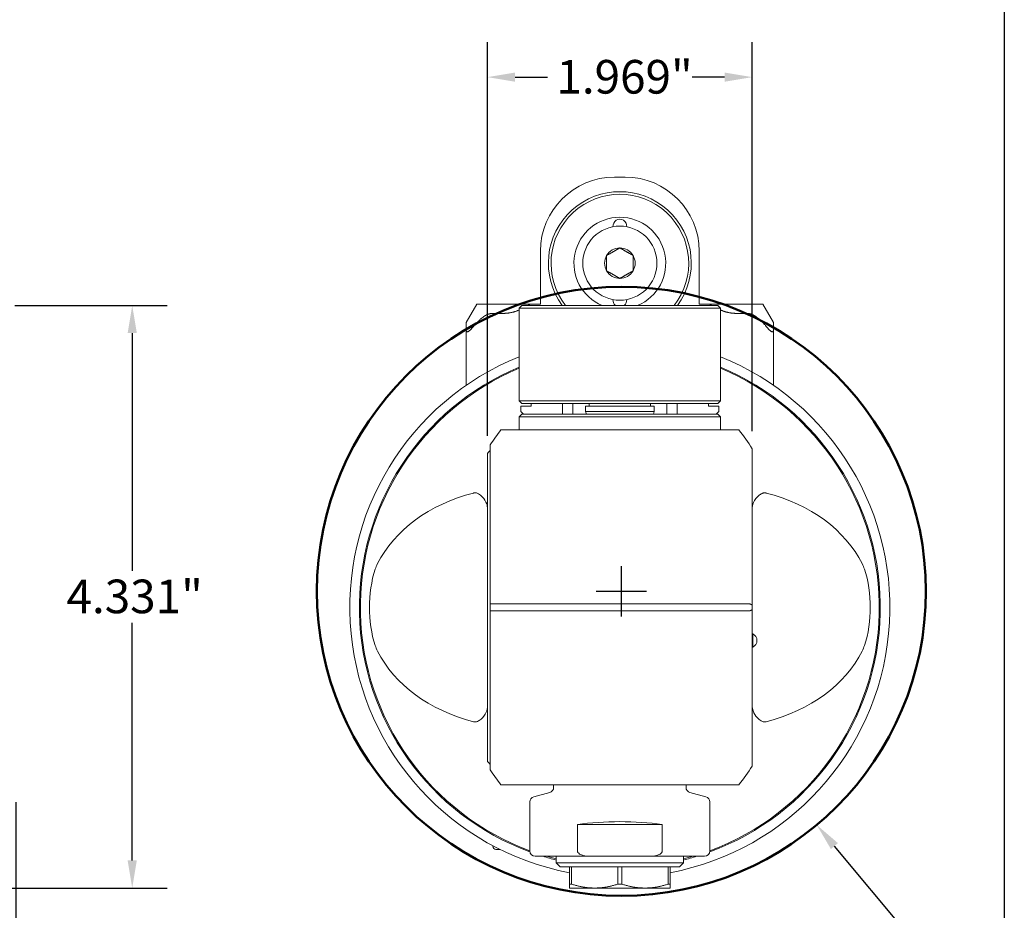
# Model space of a CAD drawing. Units: inches. Extents: x 0.5 to 22.4, y 0.5 to 17.2.
# Drawn here: x 15.1 to 22.4, y 4.7 to 11.3 of the extents above; entities that cross this region are included whole.
import ezdxf

# ---------------------------------------------------------------- set-up
doc = ezdxf.new("R2010")
doc.units = ezdxf.units.IN
doc.header["$LTSCALE"] = 2.083333
doc.header["$MEASUREMENT"] = 0
doc.layers.get('0').update_dxf_attribs({"lineweight": 25})
doc.layers.add('D', color=7, linetype='Continuous', lineweight=18)
doc.layers.add('L', color=7, linetype='Continuous', lineweight=18)
doc.styles.add('DEFAULT-ANSI', font='arial.ttf')
doc.dimstyles.new('INCH', dxfattribs={"dimscale": 2.083333, "dimtxt": 0.12, "dimasz": 0.098425, "dimexe": 0.125, "dimexo": 0.0625, "dimgap": 0.031496, "dimtad": 0, "dimtih": 1, "dimtoh": 1, "dimdec": 3, "dimrnd": 1e-08, "dimzin": 4, "dimdsep": 46, "dimtxsty": 'DEFAULT-ANSI', "dimcen": 0.09, "dimdle": 0.393701, "dimclrd": 7, "dimclre": 7, "dimclrt": 7, "dimadec": 0, "dimazin": 1, "dimtfac": 0.666667, "dimtdec": 3, "dimtofl": 0, "dimtmove": 0, "dimatfit": 3, "dimfxl": 1, "dimtolj": 1, "dimtzin": 4, "dimlwd": 25, "dimlwe": 25, "dimarcsym": 0})

# ---------------------------------------------------------------- blocks, each defined once
blk = doc.blocks.new('Borders A PLAIN')
at = {"layer": 'L', "color": 7, "linetype": 'Continuous', "lineweight": 25}
blk.add_line((10.7492, 8.2483), (10.7492, 0.2483), dxfattribs=at)
blk = doc.blocks.new('*D39')
at = {"layer": 'D', "color": 7, "linetype": 'Continuous', "lineweight": 25, "transparency": 16777216}
for p, q in [((15.0362, 9.16), (16.1703, 9.16)), ((15.9099, 8.955), (15.9099, 7.188)), ((15.9099, 5.0344), (15.9099, 6.8013)), ((14.3078, 4.8293), (16.1703, 4.8293))]:
    blk.add_line(p, q, dxfattribs=at)
at = {"layer": 'D', "color": 7, "linetype": 'Continuous', "transparency": 16777216}
for points in [[(15.8757, 8.955), (15.9441, 8.955), (15.9099, 9.16)], [(15.8757, 5.0344), (15.9441, 5.0344), (15.9099, 4.8293)]]:
    blk.add_solid(points, dxfattribs=at)
at = {"layer": 'Defpoints', "color": 0, "linetype": 'Continuous', "transparency": 16777216}
for p in [(14.906, 9.16), (14.1776, 4.8293), (15.9099, 4.8293)]:
    blk.add_point(p, dxfattribs=at)
at = {"layer": 'D', "color": 7, "linetype": 'Continuous', "lineweight": 25, "transparency": 16777216, "insert": (15.4213, 7.1224), "char_height": 0.25, "attachment_point": 1, "style": 'DEFAULT-ANSI'}
blk.add_mtext('\\A1;\\fArial|b0|i0;4.331"', dxfattribs=at)
blk = doc.blocks.new('*D40')
at = {"layer": 'D', "color": 7, "linetype": 'Continuous', "lineweight": 25, "transparency": 16777216}
for p, q in [((15.0438, 5.4668), (15.0438, 3.2566)), ((14.1776, 4.6991), (14.1776, 3.2566)), ((14.3827, 3.517), (14.8387, 3.517)), ((15.0438, 3.517), (15.4866, 3.517))]:
    blk.add_line(p, q, dxfattribs=at)
at = {"layer": 'D', "color": 7, "linetype": 'Continuous', "transparency": 16777216}
for points in [[(14.3827, 3.5512), (14.3827, 3.4828), (14.1776, 3.517)], [(14.8387, 3.5512), (14.8387, 3.4828), (15.0438, 3.517)]]:
    blk.add_solid(points, dxfattribs=at)
at = {"layer": 'Defpoints', "color": 0, "linetype": 'Continuous', "transparency": 16777216}
for p in [(15.0438, 5.597), (14.1776, 4.8293), (14.1776, 3.517)]:
    blk.add_point(p, dxfattribs=at)
at = {"layer": 'D', "color": 7, "linetype": 'Continuous', "lineweight": 25, "transparency": 16777216, "insert": (15.5522, 3.6446), "char_height": 0.25, "attachment_point": 1, "style": 'DEFAULT-ANSI'}
blk.add_mtext('\\A1;\\fArial|b0|i0;.866"', dxfattribs=at)
blk = doc.blocks.new('*D43')
at = {"layer": 'D', "color": 7, "linetype": 'Continuous', "lineweight": 25, "transparency": 16777216}
for p, q in [((18.5514, 8.1913), (18.5514, 11.1185)), ((20.5199, 8.2258), (20.5199, 11.1185)), ((18.7564, 10.858), (18.9983, 10.858)), ((20.3148, 10.858), (20.073, 10.858))]:
    blk.add_line(p, q, dxfattribs=at)
at = {"layer": 'D', "color": 7, "linetype": 'Continuous', "transparency": 16777216}
for points in [[(18.7564, 10.8922), (18.7564, 10.8239), (18.5514, 10.858)], [(20.3148, 10.8922), (20.3148, 10.8239), (20.5199, 10.858)]]:
    blk.add_solid(points, dxfattribs=at)
at = {"layer": 'Defpoints', "color": 0, "linetype": 'Continuous', "transparency": 16777216}
for p in [(18.5514, 10.858), (18.5514, 8.0611), (20.5199, 8.0956)]:
    blk.add_point(p, dxfattribs=at)
at = {"layer": 'D', "color": 7, "linetype": 'Continuous', "lineweight": 25, "transparency": 16777216, "insert": (19.0639, 10.9857), "char_height": 0.25, "attachment_point": 1, "style": 'DEFAULT-ANSI'}
blk.add_mtext('\\A1;\\fArial|b0|i0;1.969"', dxfattribs=at)
blk = doc.blocks.new('*D44')
at = {"layer": 'D', "color": 7, "linetype": 'Continuous', "lineweight": 25, "transparency": 16777216}
for p, q in [((19.5471, 6.8478), (19.5471, 7.2228)), ((19.3596, 7.0353), (19.7346, 7.0353)), ((22.083, 4.0027), (21.1309, 5.1412)), ((21.7512, 4.0027), (22.083, 4.0027))]:
    blk.add_line(p, q, dxfattribs=at)
at = {"layer": 'D', "color": 7, "linetype": 'Continuous', "transparency": 16777216}
blk.add_solid([(21.1572, 5.1632), (21.1047, 5.1193), (20.9994, 5.2985)], dxfattribs=at)
at = {"layer": 'Defpoints', "color": 0, "linetype": 'Continuous', "transparency": 16777216}
for p in [(18.0947, 8.7721), (20.9994, 5.2985)]:
    blk.add_point(p, dxfattribs=at)
at = {"layer": 'D', "color": 7, "linetype": 'Continuous', "lineweight": 25, "transparency": 16777216, "insert": (17.1063, 4.3427), "char_height": 0.25, "attachment_point": 1, "style": 'DEFAULT-ANSI'}
blk.add_mtext('\\A1;\\fArial|b0|i0;∅4.528" Min Clearance Circle\\P\\fArial|b0|i0;* cutter not included', dxfattribs=at)

msp = doc.modelspace()

# ---------------------------------------------------------------- linework, layer by layer
at = {"layer": 'L'}
for p, q in [((19.575, 10.1147), (19.4963, 10.1147)), ((18.9451, 9.1699), (18.9451, 9.5636)), ((20.1262, 9.5636), (20.1262, 9.1699)), ((18.4727, 9.1699), (18.3939, 9.0335)), ((18.5908, 9.1699), (18.4727, 9.1699)), ((18.5908, 9.1699), (18.6695, 9.1699)), ((18.6695, 9.1699), (18.8664, 9.1699)), ((18.8073, 9.16), (18.7876, 9.1403)), ((20.264, 9.16), (18.8073, 9.16)), ((18.8664, 9.1699), (18.9451, 9.1699)), ((20.2049, 9.1699), (20.1262, 9.1699)), ((20.2049, 9.1699), (20.4018, 9.1699)), ((20.264, 9.16), (20.2837, 9.1403)), ((20.4805, 9.1699), (20.4018, 9.1699)), ((20.5986, 9.1699), (20.4805, 9.1699)), ((20.6774, 9.0335), (20.5986, 9.1699)), ((18.5908, 9.1017), (18.6695, 9.1017)), ((20.2837, 9.1403), (18.7876, 9.1403)), ((18.7876, 9.1403), (18.7876, 8.4514)), ((20.2837, 9.1403), (20.2837, 8.4514)), ((20.4805, 9.1017), (20.4018, 9.1017)), ((18.3939, 9.0335), (18.3939, 8.9768)), ((20.6774, 9.0335), (20.6774, 8.9768)), ((18.3939, 8.9768), (18.3939, 8.5676)), ((20.6774, 8.5676), (20.6774, 8.9768)), ((18.7876, 8.4514), (20.2837, 8.4514)), ((18.8073, 8.4317), (18.7876, 8.4514)), ((18.8073, 8.4317), (20.264, 8.4317)), ((18.8765, 8.412), (18.8765, 8.4317)), ((19.1092, 8.4317), (19.1092, 8.3529)), ((19.1872, 8.3529), (19.1872, 8.4317)), ((19.3067, 8.4317), (19.3067, 8.412)), ((19.7646, 8.412), (19.7646, 8.4317)), ((19.8841, 8.3529), (19.8841, 8.4317)), ((19.9621, 8.3529), (19.9621, 8.4317)), ((20.1948, 8.4317), (20.1948, 8.412)), ((20.264, 8.4317), (20.2837, 8.4514)), ((18.8073, 8.3529), (18.7876, 8.3332)), ((18.799, 8.412), (18.8765, 8.412)), ((18.799, 8.3726), (18.799, 8.412)), ((18.799, 8.3726), (18.8184, 8.3529)), ((19.2865, 8.3529), (18.8073, 8.3529)), ((19.2798, 8.412), (19.2798, 8.3726)), ((19.7915, 8.412), (19.2798, 8.412)), ((19.2798, 8.3726), (19.7915, 8.3726)), ((19.2865, 8.3529), (19.2798, 8.3726)), ((19.2865, 8.3529), (19.7848, 8.3529)), ((19.7915, 8.3726), (19.7848, 8.3529)), ((20.264, 8.3529), (19.7848, 8.3529)), ((19.7915, 8.3726), (19.7915, 8.412)), ((20.1948, 8.412), (20.2723, 8.412)), ((20.2529, 8.3529), (20.2723, 8.3726)), ((20.264, 8.3529), (20.2837, 8.3332)), ((20.2723, 8.412), (20.2723, 8.3726)), ((20.2837, 8.3332), (18.7876, 8.3332)), ((18.7876, 8.2348), (18.7876, 8.3332)), ((20.2837, 8.2348), (20.2837, 8.3332)), ((18.6505, 8.2348), (18.699, 8.2348)), ((20.3723, 8.2348), (18.699, 8.2348)), ((20.3723, 8.2348), (20.4208, 8.2348)), ((18.5514, 5.7708), (18.5514, 8.0611)), ((18.5711, 8.125), (18.5711, 6.9416)), ((20.5199, 8.0956), (20.5199, 6.9321)), ((18.5711, 6.9271), (18.5711, 6.9416)), ((18.5711, 6.9048), (18.5711, 6.9271)), ((18.5711, 6.8902), (18.5711, 6.9048)), ((18.5711, 6.8902), (18.5711, 5.7068)), ((18.5767, 6.9421), (18.699, 6.9421)), ((18.699, 6.8897), (18.5767, 6.8897)), ((18.699, 6.9421), (20.3723, 6.9421)), ((20.3723, 6.8897), (18.699, 6.8897)), ((20.4945, 6.9421), (20.3723, 6.9421)), ((20.3723, 6.8897), (20.4945, 6.8897)), ((20.5199, 6.9271), (20.5199, 6.9321)), ((20.5199, 6.9048), (20.5199, 6.9271)), ((20.5199, 6.8998), (20.5199, 6.9048)), ((20.5199, 6.8998), (20.5199, 5.7362)), ((20.525, 6.7191), (20.5199, 6.7191)), ((20.525, 6.6207), (20.525, 6.7191)), ((20.525, 6.6207), (20.5199, 6.6207)), ((18.699, 5.597), (18.6505, 5.597)), ((18.699, 5.597), (20.3723, 5.597)), ((19.0435, 5.597), (19.0435, 5.5773)), ((20.0278, 5.597), (20.0278, 5.5773)), ((20.4208, 5.597), (20.3723, 5.597)), ((19.0143, 5.5393), (18.8955, 5.5075)), ((20.057, 5.5393), (20.1758, 5.5075)), ((18.8664, 5.4695), (18.8664, 5.1049)), ((20.2049, 5.4695), (20.2049, 5.1049)), ((19.2207, 5.1049), (19.2207, 5.3018)), ((19.8506, 5.3018), (19.2207, 5.3018)), ((19.8506, 5.3018), (19.8506, 5.1049)), ((18.5908, 5.1443), (18.5908, 5.1395)), ((18.6461, 5.1159), (18.6144, 5.1159)), ((18.9057, 5.0655), (19.3164, 5.0655)), ((19.0632, 5.0163), (19.0632, 5.0655)), ((19.3164, 5.0655), (19.7548, 5.0655)), ((19.7548, 5.0655), (20.1656, 5.0655)), ((20.0081, 5.0163), (20.0081, 5.0655)), ((19.0632, 5.0163), (20.0081, 5.0163)), ((19.0927, 4.9868), (19.0632, 5.0163)), ((19.0927, 4.9868), (19.9786, 4.9868)), ((19.1616, 4.9868), (19.1616, 4.8577)), ((19.1771, 4.8577), (19.1771, 4.9868)), ((19.5202, 4.9868), (19.5202, 4.8577)), ((19.5511, 4.8577), (19.5511, 4.9868)), ((19.8942, 4.9868), (19.8942, 4.8577)), ((19.9097, 4.8577), (19.9097, 4.9868)), ((19.9786, 4.9868), (20.0081, 5.0163)), ((19.1616, 4.8577), (19.1771, 4.8577)), ((19.1616, 4.8293), (19.1616, 4.8577)), ((19.5202, 4.8577), (19.5511, 4.8577)), ((19.8942, 4.8577), (19.9097, 4.8577)), ((19.9097, 4.8293), (19.9097, 4.8577)), ((19.1616, 4.8293), (19.3486, 4.8293)), ((19.3486, 4.8293), (19.7227, 4.8293)), ((19.7227, 4.8293), (19.9097, 4.8293))]:
    msp.add_line(p, q, dxfattribs=at)
msp.add_circle((19.5356, 9.475), 0.2756, dxfattribs=at)
at = {"layer": 'L', "color": 1, "linetype": 'Continuous', "lineweight": 50, "true_color": 0xff0000}
msp.add_circle((19.5471, 7.0353), 2.264, dxfattribs=at)
at = {"layer": 'L'}
for centre, radius, start, end in [((19.4963, 9.5636), 0.5512, 90, 180), ((19.575, 9.5636), 0.5512, 0, 90), ((19.5356, 9.475), 0.5315, 323.6588, 216.3412), ((19.5356, 9.475), 0.5118, 322.02013, 217.97987), ((19.5356, 9.475), 0.3413, 292.67067, 247.32933), ((19.5356, 9.7506), 0.0512, 354.672, 185.328), ((19.5356, 9.475), 0.1137, 150, 210), ((19.5356, 9.475), 0.1137, 90, 150), ((19.5356, 9.475), 0.1137, 30, 90), ((19.5356, 9.475), 0.1137, 330, 30), ((19.5356, 9.475), 0.1137, 210, 270), ((19.5356, 9.475), 0.1137, 270, 330), ((19.5356, 9.1994), 0.0512, 174.672, 230.28486), ((19.5356, 9.1994), 0.0512, 309.71514, 5.328), ((19.5356, 6.9159), 2.0079, 111.87291, 259.26455), ((19.5356, 6.9159), 2.0079, 280.73545, 68.12709), ((19.5356, 6.9159), 1.937, 112.71694, 249.80518), ((19.5356, 6.9159), 1.9291, 112.81489, 249.69981), ((19.5356, 6.9159), 1.937, 290.19482, 67.28306), ((19.5356, 6.9159), 1.9291, 290.30019, 67.18511), ((20.5002, 6.6699), 0.0551, 296.7655, 63.2345), ((19.0041, 5.5773), 0.0394, 285, 0), ((20.0671, 5.5773), 0.0394, 180, 255), ((18.9057, 5.4695), 0.0394, 105, 180), ((20.1656, 5.4695), 0.0394, 0, 75), ((18.6144, 5.1395), 0.0236, 180, 270), ((18.9057, 5.1049), 0.0394, 180, 270), ((19.5356, 6.9159), 1.937, 252.8012, 255.88302), ((19.5356, 6.9159), 1.9291, 253.57358, 255.8242), ((19.5356, 6.9159), 1.9291, 284.1758, 286.42642), ((19.5356, 6.9159), 1.937, 284.11698, 287.1988), ((20.1656, 5.1049), 0.0394, 270, 0)]:
    msp.add_arc(centre, radius, start, end, dxfattribs=at)
for centre, major_axis, ratio, start_param, end_param in [((21.0208, 6.9159), (2.8316, 0), 0.851407, 2.562738, 2.616241), ((18.0504, 6.9159), (2.8316, 0), 0.851407, 0.51132, 0.578855), ((19.9184, 6.9159), (-1.8006, 0), 0.977149, 5.557829, 5.574465), ((18.8086, 6.9159), (1.1533, 0), 0.776258, 1.889026, 2.770137), ((20.2627, 6.9159), (1.1533, 0), 0.776258, 0.371455, 1.252567), ((18.8086, 6.9159), (1.1533, 0), 0.776258, 3.513048, 4.394159), ((20.2627, 6.9159), (1.1533, 0), 0.776258, 5.030619, 5.91173), ((19.9184, 6.9159), (-1.8006, 0), 0.977149, 0.70872, 0.725357), ((18.0504, 6.9159), (2.8316, 0), 0.851407, 5.70433, 5.771865), ((21.0208, 6.9159), (-2.8316, 0), 0.851407, 0.525352, 0.578855), ((19.5356, 5.1435), (0.6693, 0), 0.267949, 1.080839, 2.060754)]:
    msp.add_ellipse(centre, major_axis=major_axis, ratio=ratio, start_param=start_param, end_param=end_param, dxfattribs=at)
for points, weights in [([(19.4372, 9.5318), (19.4864, 9.5602), (19.5356, 9.5886)], [1.18564064606, 1.36905989233, 1.18564064606]), ([(19.4372, 9.4182), (19.4372, 9.475), (19.4372, 9.5318)], [1.18564064606, 1.36905989232, 1.18564064606]), ([(19.5356, 9.5886), (19.5849, 9.5602), (19.6341, 9.5318)], [1.18564064606, 1.36905989233, 1.18564064606]), ([(19.6341, 9.5318), (19.6341, 9.475), (19.6341, 9.4182)], [1.18564064606, 1.36905989232, 1.18564064606]), ([(19.5356, 9.3613), (19.4864, 9.3897), (19.4372, 9.4182)], [1.18564064606, 1.36905989233, 1.18564064606]), ([(19.6341, 9.4182), (19.5849, 9.3897), (19.5356, 9.3613)], [1.18564064606, 1.36905989233, 1.18564064606]), ([(18.8511, 9.16), (18.8587, 9.1647), (18.8664, 9.1699)], [1.58650997622, 1.58210188331, 1.577350258]), ([(20.2049, 9.1699), (20.2126, 9.1647), (20.2202, 9.16)], [1.577350258, 1.58210188483, 1.58650997905]), ([(18.4333, 8.9887), (18.5255, 9.1017), (18.5908, 9.1017)], [1.71135239382, 2.06578511985, 2.06578511985]), ([(18.6695, 9.1017), (18.7277, 9.1017), (18.7876, 9.1269)], [1.64307315092, 1.64307315092, 1.61817238367]), ([(20.2837, 9.1269), (20.3436, 9.1017), (20.4018, 9.1017)], [1.61817238367, 1.64307315092, 1.64307315092]), ([(20.4805, 9.1017), (20.5458, 9.1017), (20.638, 8.9887)], [2.06578511985, 2.06578511985, 1.71135239394]), ([(18.5767, 6.9421), (18.5739, 6.9421), (18.5711, 6.9416)], [1.05761844635, 1.05761844635, 1.05705222464]), ([(18.5767, 6.8897), (18.5739, 6.8897), (18.5711, 6.8902)], [1.05761870803, 1.05761870803, 1.05705248618]), ([(20.5199, 6.9321), (20.5071, 6.9421), (20.4945, 6.9421)], [1.04649511187, 1.05761849595, 1.05761849595]), ([(20.5199, 6.8998), (20.5071, 6.8897), (20.4945, 6.8897)], [1.04649511187, 1.05761849595, 1.05761849595]), ([(19.1771, 4.8577), (19.2682, 4.8293), (19.3486, 4.8293)], [1.36593847101, 1.4558028441, 1.4558028441]), ([(19.5202, 4.8577), (19.4291, 4.8293), (19.3486, 4.8293)], [1.365938471, 1.4558028441, 1.4558028441]), ([(19.7227, 4.8293), (19.6422, 4.8293), (19.5511, 4.8577)], [1.4558028441, 1.4558028441, 1.365938471]), ([(19.8942, 4.8577), (19.8031, 4.8293), (19.7227, 4.8293)], [1.36593847101, 1.4558028441, 1.4558028441])]:
    msp.add_rational_spline(points, weights, degree=2, dxfattribs=at)
for points, knots in [([(18.3939, 8.9768), (18.394, 8.9741), (18.3943, 8.9716), (18.3956, 8.9685), (18.3965, 8.9673), (18.3988, 8.9657), (18.4002, 8.9653), (18.4034, 8.9653), (18.4053, 8.9657), (18.4093, 8.9673), (18.4115, 8.9685), (18.4195, 8.9738), (18.4264, 8.9805), (18.4322, 8.9874), (18.4327, 8.988), (18.4333, 8.9887)], [-0.3250829, -0.3250829, -0.3250829, -0.3250829, -0.2961474, -0.2961474, -0.2761857, -0.2761857, -0.256224, -0.256224, -0.2362622, -0.2362622, -0.2163005, -0.2163005, -0.15434, -0.15434, -0.1479286, -0.1479286, -0.1479286, -0.1479286]), ([(20.6774, 8.9768), (20.6773, 8.9741), (20.677, 8.9716), (20.6757, 8.9685), (20.6748, 8.9673), (20.6725, 8.9657), (20.6711, 8.9653), (20.6679, 8.9653), (20.666, 8.9657), (20.662, 8.9673), (20.6598, 8.9685), (20.6518, 8.9738), (20.6449, 8.9805), (20.6391, 8.9874), (20.6385, 8.988), (20.638, 8.9887)], [0.187365, 0.187365, 0.187365, 0.187365, 0.2163005, 0.2163005, 0.2362622, 0.2362622, 0.256224, 0.256224, 0.2761857, 0.2761857, 0.2961474, 0.2961474, 0.3581079, 0.3581079, 0.3645193, 0.3645193, 0.3645193, 0.3645193]), ([(18.4478, 7.7662), (18.4487, 7.7664), (18.4496, 7.7666), (18.4548, 7.7677), (18.4592, 7.7678), (18.4671, 7.767), (18.4711, 7.7659), (18.475, 7.7644)], [2.186732, 2.186732, 2.186732, 2.186732, 2.19364969, 2.19364969, 2.22722555, 2.22722555, 2.26058374, 2.26058374, 2.26058374, 2.26058374]), ([(18.5514, 7.6462), (18.5514, 7.6594), (18.5495, 7.6721), (18.5392, 7.7042), (18.5282, 7.7215), (18.5056, 7.7455), (18.4951, 7.7539), (18.4813, 7.7615), (18.4782, 7.7631), (18.475, 7.7644)], [-3.9868336, -3.9868336, -3.9868336, -3.9868336, -3.890427, -3.890427, -3.7368458, -3.7368458, -3.6265987, -3.6265987, -3.5965886, -3.5965886, -3.5965886, -3.5965886]), ([(20.5199, 7.6462), (20.5199, 7.6639), (20.5233, 7.6803), (20.5391, 7.7168), (20.5531, 7.7341), (20.5764, 7.7537), (20.5852, 7.7594), (20.5948, 7.7637), (20.5955, 7.7641), (20.5963, 7.7644)], [6.1283545, 6.1283545, 6.1283545, 6.1283545, 6.2760816, 6.2760816, 6.4734007, 6.4734007, 6.5844778, 6.5844778, 6.5938588, 6.5938588, 6.5938588, 6.5938588]), ([(20.6235, 7.7662), (20.6211, 7.7668), (20.6187, 7.7672), (20.6123, 7.7678), (20.6082, 7.7676), (20.6016, 7.7663), (20.5989, 7.7654), (20.5963, 7.7644)], [-0.11698862, -0.11698862, -0.11698862, -0.11698862, -0.0975332, -0.0975332, -0.06502213, -0.06502213, -0.04183875, -0.04183875, -0.04183875, -0.04183875]), ([(17.734, 7.2409), (17.7274, 7.2276), (17.7216, 7.2132), (17.6869, 7.1151), (17.6745, 7.0068), (17.6745, 6.825), (17.6869, 6.7167), (17.7216, 6.6187), (17.7274, 6.6042), (17.734, 6.591)], [-2.66048, -2.66048, -2.66048, -2.66048, -2.554919, -2.554919, -1.862208, -1.862208, -1.169497, -1.169497, -1.063937, -1.063937, -1.063937, -1.063937]), ([(21.3373, 7.2409), (21.3439, 7.2276), (21.3497, 7.2132), (21.3844, 7.1151), (21.3968, 7.0068), (21.3968, 6.825), (21.3844, 6.7167), (21.3497, 6.6187), (21.3439, 6.6042), (21.3373, 6.591)], [-2.66048, -2.66048, -2.66048, -2.66048, -2.554919, -2.554919, -1.862208, -1.862208, -1.169497, -1.169497, -1.063937, -1.063937, -1.063937, -1.063937]), ([(18.475, 6.0675), (18.4757, 6.0678), (18.4765, 6.0681), (18.4861, 6.0724), (18.4949, 6.0781), (18.5182, 6.0978), (18.5322, 6.115), (18.548, 6.1515), (18.5514, 6.168), (18.5514, 6.1857)], [-6.5938588, -6.5938588, -6.5938588, -6.5938588, -6.5844778, -6.5844778, -6.4734007, -6.4734007, -6.2760816, -6.2760816, -6.1283545, -6.1283545, -6.1283545, -6.1283545]), ([(20.5963, 6.0675), (20.5931, 6.0688), (20.59, 6.0703), (20.5762, 6.0779), (20.5656, 6.0863), (20.5431, 6.1104), (20.5321, 6.1276), (20.5218, 6.1597), (20.5199, 6.1724), (20.5199, 6.1857)], [3.5965886, 3.5965886, 3.5965886, 3.5965886, 3.6265987, 3.6265987, 3.7368458, 3.7368458, 3.890427, 3.890427, 3.9868336, 3.9868336, 3.9868336, 3.9868336]), ([(18.475, 6.0675), (18.4711, 6.066), (18.4671, 6.0648), (18.4592, 6.064), (18.4548, 6.0642), (18.4496, 6.0652), (18.4487, 6.0654), (18.4478, 6.0656)], [-2.26058374, -2.26058374, -2.26058374, -2.26058374, -2.22722555, -2.22722555, -2.19364969, -2.19364969, -2.186732, -2.186732, -2.186732, -2.186732]), ([(20.5963, 6.0675), (20.5989, 6.0664), (20.6016, 6.0656), (20.6082, 6.0642), (20.6123, 6.064), (20.6187, 6.0646), (20.6211, 6.065), (20.6235, 6.0656)], [-4.493362, -4.493362, -4.493362, -4.493362, -4.47017861, -4.47017861, -4.43766755, -4.43766755, -4.41821212, -4.41821212, -4.41821212, -4.41821212]), ([(19.3164, 5.0655), (19.2998, 5.0655), (19.2799, 5.0671), (19.2548, 5.0733), (19.2444, 5.0771), (19.232, 5.0849), (19.2269, 5.0893), (19.223, 5.0956), (19.222, 5.0977), (19.221, 5.1012), (19.2207, 5.1032), (19.2207, 5.1049)], [-1.0676888, -1.0676888, -1.0676888, -1.0676888, -0.9409575, -0.9409575, -0.8707845, -0.8707845, -0.8285412, -0.8285412, -0.813907, -0.813907, -0.8009199, -0.8009199, -0.8009199, -0.8009199]), ([(19.8506, 5.1049), (19.8506, 5.1032), (19.8503, 5.1012), (19.8493, 5.0977), (19.8483, 5.0956), (19.8444, 5.0893), (19.8393, 5.0849), (19.8269, 5.0771), (19.8164, 5.0733), (19.7914, 5.0671), (19.7715, 5.0655), (19.7548, 5.0655)], [-0.8009199, -0.8009199, -0.8009199, -0.8009199, -0.7879328, -0.7879328, -0.7732986, -0.7732986, -0.7310553, -0.7310553, -0.6608823, -0.6608823, -0.534151, -0.534151, -0.534151, -0.534151])]:
    msp.add_open_spline(points, degree=3, knots=knots, dxfattribs=at)

# ---------------------------------------------------------------- block references
at = {"xscale": 2.083333333333333, "yscale": 2.083333333333333, "zscale": 2.083333333333333}
msp.add_blockref('Borders A PLAIN', (0, 0), dxfattribs=at)

# ---------------------------------------------------------------- dimensions: what is measured, and where the dimension line sits
at = {"layer": 'D', "color": 7, "linetype": 'Continuous', "lineweight": 25}
for base, p1, p2, override, picture, middle in [((18.55139, 10.85805), (20.5199, 8.09563), (18.55139, 8.06106), {"dimgap": 0.031496, "dimtih": 0, "dimtoh": 0, "dimdec": 3, "dimtol": 0, "dimlim": 0, "dimtp": 0, "dimtm": 0, "dimtdec": 3, "dimatfit": 1}, '*D43', (19.53564, 10.85805)), ((14.1776, 3.517), (15.0438, 5.597), (14.1776, 4.8293), {"dimgap": 0.031496, "dimtih": 0, "dimtoh": 0, "dimdec": 3, "dimtol": 0, "dimlim": 0, "dimtp": 0, "dimtm": 0, "dimtdec": 3, "dimatfit": 2}, '*D40', (15.93, 3.517))]:
    dim = msp.add_linear_dim(base=base, p1=p1, p2=p2, text='\\fArial|b0|i0;<>"', dimstyle='INCH', override=override, dxfattribs=at)
    dim.commit()
    dim.dimension.update_dxf_attribs({"geometry": picture, "text_midpoint": middle, "dimtype": 160})
dim = msp.add_linear_dim(base=(15.9099, 4.8293), p1=(14.906, 9.16), p2=(14.1776, 4.8293), angle=90, text='\\fArial|b0|i0;<>"', dimstyle='INCH', override={"dimgap": 0.031496, "dimdec": 3, "dimtol": 0, "dimlim": 0, "dimtp": 0, "dimtm": 0, "dimtdec": 3, "dimatfit": 1}, dxfattribs=at)
dim.commit()
dim.dimension.update_dxf_attribs({"geometry": '*D39', "text_midpoint": (15.9099, 6.9947), "dimtype": 160})
dim = msp.add_diameter_dim_2p(p1=(18.0947, 8.7721), p2=(20.9994, 5.2985), text='\\fArial|b0|i0;<>" Min Clearance Circle\\P\\fArial|b0|i0;* cutter not included', dimstyle='INCH', override={"dimgap": 0.031496, "dimdec": 3, "dimlfac": 1, "dimtol": 0, "dimlim": 0, "dimtp": 0, "dimtm": 0, "dimtdec": 3, "dimtvp": -0.25}, dxfattribs=at)
dim.commit()
dim.dimension.update_dxf_attribs({"geometry": '*D44', "text_midpoint": (19.396, 4.0027), "dimtype": 163})

doc.saveas('drawing.dxf')
